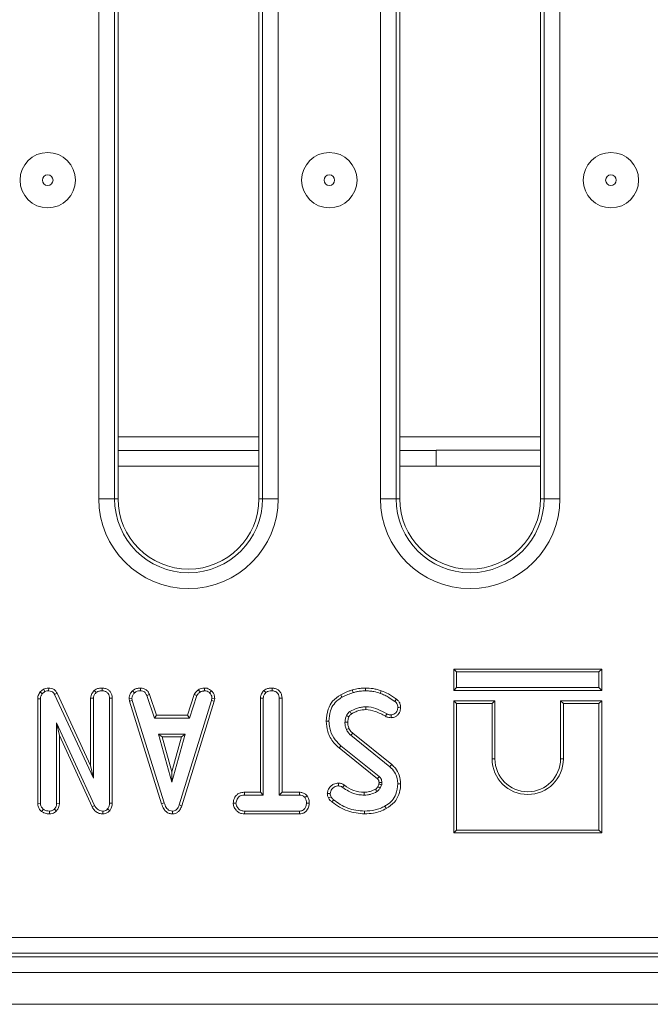
# Model space of a CAD drawing. Units: inches. Extents: x 3 to 163, y -14 to 115.
# Drawn here: x 62 to 65, y 35 to 40 of the extents above; entities that cross this region are included whole.
import ezdxf

# ---------------------------------------------------------------- set-up
doc = ezdxf.new("R2010")
doc.units = ezdxf.units.IN
doc.header["$LTSCALE"] = 10
doc.header["$MEASUREMENT"] = 0
doc.linetypes.add('SLD-Сплошная', pattern=[0])

msp = doc.modelspace()

# ---------------------------------------------------------------- linework, layer by layer
at = {"color": 7, "linetype": 'SLD-Сплошная', "lineweight": 15}
for p, q in [((62.0136, 37.5192), (62.0136, 43.1176)), ((62.092, 43.1176), (62.092, 37.5192)), ((62.1099, 43.1176), (62.1099, 37.5192)), ((62.8107, 37.5192), (62.8107, 43.1176)), ((62.8285, 37.5192), (62.8285, 43.1176)), ((62.9069, 43.1176), (62.9069, 37.5192)), ((63.4152, 37.5192), (63.4152, 43.1176)), ((63.4936, 43.1176), (63.4936, 37.5192)), ((63.5114, 43.1176), (63.5114, 37.5192)), ((64.2122, 37.5192), (64.2122, 43.1176)), ((64.2301, 37.5192), (64.2301, 43.1176)), ((64.3085, 43.1176), (64.3085, 37.5192)), ((62.8107, 37.7593), (62.1099, 37.7593)), ((63.6925, 37.7593), (63.5114, 37.7593)), ((63.6925, 37.7609), (64.2122, 37.7609)), ((63.6925, 37.7609), (63.6925, 37.7593)), ((63.6925, 37.7593), (63.6925, 37.6806)), ((62.8107, 37.6806), (62.1099, 37.6806)), ((64.2122, 37.6806), (63.5114, 37.6806)), ((62.0136, 37.5192), (62.092, 37.5192)), ((62.092, 37.5192), (62.1099, 37.5192)), ((62.8285, 37.5192), (62.8107, 37.5192)), ((62.8285, 37.5192), (62.9069, 37.5192)), ((63.4152, 37.5192), (63.4936, 37.5192)), ((63.4936, 37.5192), (63.5114, 37.5192)), ((64.2301, 37.5192), (64.2122, 37.5192)), ((64.2301, 37.5192), (64.3085, 37.5192)), ((63.7803, 36.6717), (63.7942, 36.6578)), ((63.7803, 36.5652), (63.7803, 36.6717)), ((63.7803, 36.6717), (64.5167, 36.6717)), ((63.7942, 36.6578), (63.7942, 36.5791)), ((64.5028, 36.6578), (63.7942, 36.6578)), ((64.5167, 36.6717), (64.5028, 36.6578)), ((64.5028, 36.5791), (64.5028, 36.6578)), ((64.5167, 36.6717), (64.5167, 36.5652)), ((61.7384, 36.5715), (61.7219, 36.5583)), ((61.7219, 36.5583), (61.7322, 36.5488)), ((61.7322, 36.5488), (61.7456, 36.5595)), ((61.7384, 36.5715), (61.7456, 36.5595)), ((61.7642, 36.5773), (61.764, 36.5634)), ((61.8059, 36.552), (61.7936, 36.5457)), ((61.9731, 36.1921), (61.8059, 36.552)), ((61.9904, 36.5645), (61.9998, 36.5543)), ((62.031, 36.5773), (62.0309, 36.5634)), ((62.1821, 36.5635), (62.1915, 36.5533)), ((62.2216, 36.5773), (62.2213, 36.5634)), ((62.5096, 36.5688), (62.5174, 36.5573)), ((62.5396, 36.5773), (62.5402, 36.5634)), ((62.5748, 36.5631), (62.5653, 36.553)), ((62.8356, 36.5645), (62.8451, 36.5543)), ((62.8761, 36.5773), (62.876, 36.5634)), ((63.7803, 36.5652), (63.7942, 36.5791)), ((64.5167, 36.5652), (63.7803, 36.5652)), ((63.7942, 36.5791), (64.5028, 36.5791)), ((64.5167, 36.5652), (64.5028, 36.5791)), ((61.7098, 36.5232), (61.7098, 36.0014)), ((61.7098, 36.5232), (61.7236, 36.523)), ((61.7236, 36.0019), (61.7236, 36.523)), ((61.7936, 36.5457), (61.987, 36.1293)), ((61.9731, 36.5268), (61.9731, 36.1921)), ((61.9731, 36.5268), (61.987, 36.5265)), ((61.987, 36.1293), (61.987, 36.5265)), ((62.0807, 36.5264), (62.0668, 36.5262)), ((62.0668, 36.5262), (62.0668, 36.0049)), ((62.0807, 36.0046), (62.0807, 36.5264)), ((62.1642, 36.5258), (62.1781, 36.5267)), ((62.1642, 36.5258), (62.1669, 36.5119)), ((62.1669, 36.5119), (62.1804, 36.5154)), ((62.1669, 36.5119), (62.3263, 36.0015)), ((62.1804, 36.5154), (62.1781, 36.5267)), ((62.3396, 36.0055), (62.1804, 36.5154)), ((62.2662, 36.5446), (62.2533, 36.5394)), ((62.2533, 36.5394), (62.2901, 36.4277)), ((62.3001, 36.4416), (62.2662, 36.5446)), ((62.5744, 36.5149), (62.4137, 35.9953)), ((62.4268, 35.9908), (62.5879, 36.5116)), ((62.4888, 36.5447), (62.4549, 36.4416)), ((62.4649, 36.4277), (62.5017, 36.5395)), ((62.4888, 36.5447), (62.5017, 36.5395)), ((62.5765, 36.5267), (62.5744, 36.5149)), ((62.5879, 36.5116), (62.5744, 36.5149)), ((62.5905, 36.5258), (62.5765, 36.5267)), ((62.5879, 36.5116), (62.5905, 36.5258)), ((62.8182, 36.5269), (62.8182, 36.0585)), ((62.8182, 36.5269), (62.8321, 36.5266)), ((62.8321, 36.0446), (62.8321, 36.5266)), ((62.9258, 36.5268), (62.9119, 36.5266)), ((62.9119, 36.5266), (62.9119, 36.0446)), ((62.9258, 36.0585), (62.9258, 36.5268)), ((63.7803, 36.5143), (63.7803, 35.8566)), ((63.7803, 36.5143), (63.7942, 36.5004)), ((63.9852, 36.5143), (63.7803, 36.5143)), ((63.9852, 36.5143), (63.9713, 36.5004)), ((63.9852, 36.2248), (63.9852, 36.5143)), ((64.3118, 36.5143), (64.3118, 36.2248)), ((64.3118, 36.5143), (64.3257, 36.5004)), ((64.5167, 36.5143), (64.3118, 36.5143)), ((64.5167, 36.5143), (64.5028, 36.5004)), ((64.5167, 35.8566), (64.5167, 36.5143)), ((63.7942, 36.5004), (63.7942, 35.8704)), ((63.9713, 36.5004), (63.7942, 36.5004)), ((63.9713, 36.2248), (63.9713, 36.5004)), ((64.3257, 36.5004), (64.3257, 36.2248)), ((64.5028, 36.5004), (64.3257, 36.5004)), ((64.5028, 35.8704), (64.5028, 36.5004)), ((62.3001, 36.4416), (62.2901, 36.4277)), ((62.2901, 36.4277), (62.4649, 36.4277)), ((62.4549, 36.4416), (62.3001, 36.4416)), ((62.4549, 36.4416), (62.4649, 36.4277)), ((63.145, 36.4124), (63.1589, 36.4125)), ((61.9931, 35.9919), (61.8034, 36.4038)), ((61.8034, 36.4038), (61.8034, 36.002)), ((61.8173, 36.3404), (61.8034, 36.4038)), ((61.8173, 36.3404), (61.9807, 35.9856)), ((61.8173, 36.0017), (61.8173, 36.3404)), ((62.3102, 36.3479), (62.377, 36.1085)), ((62.4438, 36.3479), (62.3102, 36.3479)), ((62.3285, 36.334), (62.3102, 36.3479)), ((62.377, 36.1601), (62.3285, 36.334)), ((62.3285, 36.334), (62.4256, 36.334)), ((62.377, 36.1085), (62.4438, 36.3479)), ((62.4256, 36.334), (62.377, 36.1601)), ((62.4256, 36.334), (62.4438, 36.3479)), ((63.2685, 36.342), (63.4629, 36.1857)), ((63.4717, 36.1964), (63.2777, 36.3525)), ((63.2097, 36.2794), (63.4002, 36.1258)), ((63.4092, 36.1364), (63.2184, 36.2902)), ((63.9852, 36.2248), (63.9713, 36.2248)), ((64.3118, 36.2248), (64.3257, 36.2248)), ((61.9731, 36.1921), (61.987, 36.1293)), ((62.377, 36.1601), (62.377, 36.1085)), ((63.408, 36.099), (63.4023, 36.0863)), ((63.4144, 36.0794), (63.4214, 36.095)), ((62.7394, 36.0585), (62.7396, 36.0446)), ((62.8182, 36.0585), (62.7394, 36.0585)), ((62.7396, 36.0446), (62.8321, 36.0446)), ((62.8182, 36.0585), (62.8321, 36.0446)), ((62.9258, 36.0585), (62.9119, 36.0446)), ((62.9119, 36.0446), (63.0124, 36.0446)), ((63.0128, 36.0585), (62.9258, 36.0585)), ((63.0128, 36.0585), (63.0124, 36.0446)), ((63.0503, 36.0412), (63.0394, 36.0325)), ((61.7098, 36.0014), (61.7236, 36.0019)), ((61.7291, 35.9631), (61.7379, 35.9739)), ((61.7676, 35.9509), (61.7675, 35.9648)), ((61.8029, 35.9651), (61.793, 35.9749)), ((61.8173, 36.0017), (61.8034, 36.002)), ((61.9807, 35.9856), (61.9931, 35.9919)), ((62.0344, 35.9509), (62.034, 35.9648)), ((62.0679, 35.9669), (62.0574, 35.9761)), ((62.0807, 36.0046), (62.0668, 36.0049)), ((62.3263, 36.0015), (62.3396, 36.0055)), ((62.3808, 35.9509), (62.3808, 35.9648)), ((62.4268, 35.9908), (62.4137, 35.9953)), ((62.6825, 36.0047), (62.6965, 36.0047)), ((62.7394, 35.9509), (62.7397, 35.9648)), ((63.0123, 35.9648), (62.7397, 35.9648)), ((63.0127, 35.9509), (63.0123, 35.9648)), ((63.0615, 36.0046), (63.0476, 36.0047)), ((62.7394, 35.9509), (63.0127, 35.9509)), ((63.7803, 35.8566), (63.7942, 35.8704)), ((63.7942, 35.8704), (64.5028, 35.8704)), ((64.5167, 35.8566), (64.5028, 35.8704)), ((63.7803, 35.8566), (64.5167, 35.8566)), ((53.8845, 35.3359), (65.4298, 35.3359)), ((53.8651, 35.2396), (65.4492, 35.2396)), ((65.4313, 35.2575), (53.8829, 35.2575)), ((69.4799, 35.1609), (30.1492, 35.1609)), ((69.4799, 35.0034), (30.1492, 35.0034))]:
    msp.add_line(p, q, dxfattribs=at)
at = {"color": 8, "linetype": 'SLD-Сплошная', "lineweight": 15}
for p, q in [((62.8107, 37.8277), (62.1099, 37.8277)), ((64.2122, 37.8277), (63.5114, 37.8277))]:
    msp.add_line(p, q, dxfattribs=at)
at = {"color": 7, "linetype": 'SLD-Сплошная', "lineweight": 15, "flags": 128}
for points in [[(63.2759, 36.5681), (63.2771, 36.564), (63.2785, 36.5594), (63.2799, 36.5548)], [(63.341, 36.5772), (63.341, 36.5726), (63.341, 36.568), (63.341, 36.5634)], [(63.4194, 36.5635), (63.4173, 36.5576), (63.4148, 36.5504)], [(63.2176, 36.5436), (63.2197, 36.5399), (63.222, 36.5357), (63.2244, 36.5314)], [(63.4948, 36.522), (63.4917, 36.5179), (63.4865, 36.5109)], [(63.3424, 36.4697), (63.3423, 36.4759), (63.3422, 36.4836)], [(63.516, 36.4813), (63.5119, 36.4813), (63.507, 36.4812), (63.5021, 36.4812)], [(63.2526, 36.4073), (63.248, 36.4072), (63.2434, 36.4072), (63.2387, 36.4071)], [(63.2589, 36.4341), (63.2566, 36.4352), (63.2515, 36.4375), (63.2463, 36.4399)], [(63.4401, 36.4365), (63.4424, 36.4409), (63.4465, 36.4489)], [(63.4688, 36.4297), (63.4688, 36.4339), (63.4687, 36.4388), (63.4687, 36.4437)], [(63.2587, 36.3757), (63.2542, 36.3738), (63.246, 36.3702)], [(63.2777, 36.3525), (63.2744, 36.3487), (63.2685, 36.342)], [(63.2097, 36.2794), (63.2117, 36.2819), (63.2146, 36.2854), (63.2184, 36.2902)], [(63.4717, 36.1964), (63.4678, 36.1916), (63.4629, 36.1857)], [(63.2073, 36.104), (63.2072, 36.0998), (63.2072, 36.095), (63.2072, 36.0901)], [(63.2361, 36.094), (63.2334, 36.0902), (63.2307, 36.0865), (63.228, 36.0827)], [(63.3904, 36.0735), (63.3935, 36.0685), (63.3977, 36.0616)], [(63.4023, 36.0863), (63.4074, 36.0834), (63.4144, 36.0794)], [(63.4084, 36.1073), (63.4103, 36.1074), (63.4163, 36.1075), (63.4223, 36.1077)], [(63.516, 36.0998), (63.5097, 36.0998), (63.5021, 36.0999)], [(63.1508, 36.0519), (63.1546, 36.0519), (63.1597, 36.052), (63.1648, 36.052)], [(63.1571, 36.0301), (63.1636, 36.0332), (63.1696, 36.0362)], [(63.1735, 36.0109), (63.178, 36.0165), (63.1822, 36.0217)], [(63.3346, 36.0585), (63.3346, 36.0541), (63.3346, 36.0494), (63.3346, 36.0446)], [(63.3369, 35.9509), (63.3369, 35.9541), (63.3369, 35.9587), (63.3369, 35.9648)], [(63.4446, 35.9776), (63.4415, 35.9831), (63.4379, 35.9898)]]:
    msp.add_lwpolyline(points, dxfattribs=at)
at = {"color": 7, "linetype": 'SLD-Сплошная', "lineweight": 15}
for centre, radius in [((61.7595, 39.1045), 0.1378), ((63.161, 39.1045), 0.1378), ((64.5626, 39.1045), 0.1378), ((61.7595, 39.1045), 0.0264), ((63.161, 39.1045), 0.0264), ((64.5626, 39.1045), 0.0264)]:
    msp.add_circle(centre, radius, dxfattribs=at)
for centre, radius, start, end in [((62.4603, 37.5192), 0.4467, 180, 0), ((62.4603, 37.5192), 0.3682, 180, 0), ((62.4603, 37.5192), 0.3504, 180, 0), ((63.8618, 37.5192), 0.4467, 180, 0), ((63.8618, 37.5192), 0.3682, 180, 0), ((63.8618, 37.5192), 0.3504, 180, 0), ((73.9575, 42.7695), 12.4161, 210.53863, 210.60279), ((64.1485, 36.2248), 0.1772, 180, 0), ((64.1485, 36.2248), 0.1633, 180, 0), ((54.7663, 43.4344), 11.3119, 319.75206, 319.82241)]:
    msp.add_arc(centre, radius, start, end, dxfattribs=at)
for points, knots in [([(61.7219, 36.5583), (61.7213, 36.5573), (61.7164, 36.5501), (61.7105, 36.5385), (61.7099, 36.527), (61.7098, 36.5232)], [0, 0, 0, 0, 0.089637, 0.694725, 1, 1, 1, 1]), ([(61.7642, 36.5773), (61.7592, 36.577), (61.7502, 36.5767), (61.742, 36.5731), (61.7384, 36.5715)], [0, 0, 0, 0, 0.563343, 1, 1, 1, 1]), ([(61.7456, 36.5595), (61.7485, 36.5607), (61.7528, 36.5625), (61.7592, 36.5632), (61.7624, 36.5633), (61.764, 36.5634)], [0, 0, 0, 0, 0.4876713, 0.7424954, 1, 1, 1, 1]), ([(61.764, 36.5634), (61.7692, 36.5628), (61.7777, 36.562), (61.7877, 36.5552), (61.7915, 36.5493), (61.7934, 36.5461), (61.7936, 36.5457)], [0, 0, 0, 0, 0.424537, 0.692317, 0.960796, 1, 1, 1, 1]), ([(61.8059, 36.552), (61.8032, 36.5565), (61.7979, 36.5653), (61.785, 36.5737), (61.7734, 36.5768), (61.7664, 36.5771), (61.7642, 36.5773)], [0, 0, 0, 0, 0.3058737, 0.5909395, 0.8759061, 1, 1, 1, 1]), ([(61.9904, 36.5645), (61.9885, 36.5624), (61.9821, 36.5554), (61.9746, 36.5428), (61.9735, 36.5314), (61.9731, 36.5268)], [0, 0, 0, 0, 0.197558, 0.675422, 1, 1, 1, 1]), ([(61.987, 36.5265), (61.9874, 36.5304), (61.9884, 36.5392), (61.9944, 36.5482), (61.9987, 36.553), (61.9998, 36.5543)], [0, 0, 0, 0, 0.376173, 0.839949, 1, 1, 1, 1]), ([(62.031, 36.5773), (62.0261, 36.577), (62.0156, 36.5766), (62.0012, 36.5727), (61.9935, 36.5669), (61.9904, 36.5645)], [0, 0, 0, 0, 0.337217, 0.730797, 1, 1, 1, 1]), ([(61.9998, 36.5543), (62.0029, 36.5564), (62.0104, 36.5616), (62.0217, 36.563), (62.0289, 36.5633), (62.0309, 36.5634)], [0, 0, 0, 0, 0.339245, 0.818533, 1, 1, 1, 1]), ([(62.0309, 36.5634), (62.0357, 36.5629), (62.0453, 36.5619), (62.0565, 36.5547), (62.064, 36.5445), (62.0666, 36.5348), (62.0667, 36.5283), (62.0668, 36.5262)], [0, 0, 0, 0, 0.246125, 0.495032, 0.662535, 0.889802, 1, 1, 1, 1]), ([(62.0807, 36.5264), (62.0803, 36.5319), (62.0796, 36.5425), (62.073, 36.5572), (62.0619, 36.5681), (62.0475, 36.5757), (62.0367, 36.5767), (62.031, 36.5773)], [0, 0, 0, 0, 0.206317, 0.39944, 0.593669, 0.785439, 1, 1, 1, 1]), ([(62.1821, 36.5635), (62.1795, 36.5607), (62.1726, 36.5534), (62.1653, 36.5404), (62.1645, 36.53), (62.1642, 36.5258)], [0, 0, 0, 0, 0.268256, 0.70834, 1, 1, 1, 1]), ([(62.1781, 36.5267), (62.1787, 36.5307), (62.18, 36.5397), (62.1865, 36.548), (62.1907, 36.5525), (62.1915, 36.5533)], [0, 0, 0, 0, 0.393486, 0.8900715, 1, 1, 1, 1]), ([(62.2216, 36.5773), (62.2177, 36.5771), (62.2078, 36.5767), (62.1937, 36.5725), (62.1855, 36.5661), (62.1821, 36.5635)], [0, 0, 0, 0, 0.26841, 0.699906, 1, 1, 1, 1]), ([(62.1915, 36.5533), (62.1956, 36.5562), (62.2039, 36.5621), (62.2149, 36.5631), (62.2206, 36.5633), (62.2213, 36.5634)], [0, 0, 0, 0, 0.466493, 0.935182, 1, 1, 1, 1]), ([(62.2213, 36.5634), (62.2251, 36.563), (62.2318, 36.5623), (62.2408, 36.5583), (62.248, 36.5505), (62.2513, 36.5437), (62.2533, 36.5394)], [0, 0, 0, 0, 0.270751, 0.470246, 0.671473, 1, 1, 1, 1]), ([(62.2662, 36.5446), (62.2644, 36.5485), (62.2602, 36.5573), (62.2506, 36.5691), (62.2363, 36.5759), (62.2264, 36.5768), (62.2216, 36.5773)], [0, 0, 0, 0, 0.2192148, 0.4961365, 0.7546418, 1, 1, 1, 1]), ([(62.5096, 36.5688), (62.5078, 36.5673), (62.5029, 36.5632), (62.4948, 36.5559), (62.4909, 36.5485), (62.4888, 36.5447)], [0, 0, 0, 0, 0.22193, 0.595885, 1, 1, 1, 1]), ([(62.5017, 36.5395), (62.5037, 36.5429), (62.5067, 36.548), (62.5127, 36.5533), (62.5158, 36.5559), (62.5174, 36.5573)], [0, 0, 0, 0, 0.482582, 0.740681, 1, 1, 1, 1]), ([(62.5396, 36.5773), (62.5369, 36.5769), (62.5297, 36.5759), (62.5194, 36.5739), (62.5124, 36.5703), (62.5096, 36.5688)], [0, 0, 0, 0, 0.25562, 0.696225, 1, 1, 1, 1]), ([(62.5174, 36.5573), (62.521, 36.5588), (62.5264, 36.5611), (62.5342, 36.5625), (62.5382, 36.5631), (62.5402, 36.5634)], [0, 0, 0, 0, 0.488915, 0.744121, 1, 1, 1, 1]), ([(62.5748, 36.5631), (62.5717, 36.5658), (62.565, 36.5715), (62.5527, 36.5765), (62.5439, 36.577), (62.5396, 36.5773)], [0, 0, 0, 0, 0.321147, 0.670897, 1, 1, 1, 1]), ([(62.5402, 36.5634), (62.5446, 36.563), (62.5533, 36.5622), (62.5612, 36.5568), (62.5648, 36.5534), (62.5653, 36.553)], [0, 0, 0, 0, 0.463566, 0.932035, 1, 1, 1, 1]), ([(62.5653, 36.553), (62.5684, 36.5497), (62.5745, 36.5429), (62.5762, 36.5329), (62.5765, 36.5275), (62.5765, 36.5267)], [0, 0, 0, 0, 0.454927, 0.913764, 1, 1, 1, 1]), ([(62.5905, 36.5258), (62.5904, 36.5282), (62.59, 36.536), (62.5868, 36.5492), (62.5796, 36.5585), (62.5753, 36.5627), (62.5748, 36.5631)], [0, 0, 0, 0, 0.169976, 0.564808, 0.958171, 1, 1, 1, 1]), ([(62.8356, 36.5645), (62.8334, 36.5621), (62.8267, 36.5548), (62.8195, 36.542), (62.8186, 36.5311), (62.8182, 36.5269)], [0, 0, 0, 0, 0.230832, 0.704495, 1, 1, 1, 1]), ([(62.8321, 36.5266), (62.8325, 36.5302), (62.8333, 36.5386), (62.8391, 36.5478), (62.8437, 36.5528), (62.8451, 36.5543)], [0, 0, 0, 0, 0.342615, 0.80694, 1, 1, 1, 1]), ([(62.8761, 36.5773), (62.8713, 36.577), (62.8609, 36.5766), (62.8465, 36.5728), (62.8388, 36.5669), (62.8356, 36.5645)], [0, 0, 0, 0, 0.331796, 0.724776, 1, 1, 1, 1]), ([(62.8451, 36.5543), (62.8477, 36.5562), (62.8541, 36.5609), (62.8652, 36.5629), (62.8729, 36.5632), (62.876, 36.5634)], [0, 0, 0, 0, 0.291576, 0.716176, 1, 1, 1, 1]), ([(62.876, 36.5634), (62.8808, 36.5629), (62.8904, 36.5619), (62.9017, 36.5547), (62.9092, 36.5445), (62.9117, 36.5349), (62.9119, 36.5285), (62.9119, 36.5266)], [0, 0, 0, 0, 0.247585, 0.497999, 0.667816, 0.899376, 1, 1, 1, 1]), ([(62.9258, 36.5268), (62.9254, 36.5322), (62.9247, 36.5428), (62.9179, 36.5576), (62.9065, 36.5685), (62.8922, 36.5758), (62.8816, 36.5768), (62.8761, 36.5773)], [0, 0, 0, 0, 0.205209, 0.401633, 0.59928, 0.793451, 1, 1, 1, 1]), ([(63.2759, 36.5681), (63.2708, 36.5663), (63.2604, 36.5626), (63.2409, 36.5546), (63.2267, 36.5479), (63.2176, 36.5436)], [0, 0, 0, 0, 0.257513, 0.522071, 1, 1, 1, 1]), ([(63.2244, 36.5314), (63.2292, 36.5338), (63.2389, 36.5386), (63.2574, 36.5464), (63.2711, 36.5515), (63.2799, 36.5548)], [0, 0, 0, 0, 0.267813, 0.535646, 1, 1, 1, 1]), ([(63.341, 36.5772), (63.3353, 36.5771), (63.3235, 36.5769), (63.3017, 36.5741), (63.2859, 36.5704), (63.2759, 36.5681)], [0, 0, 0, 0, 0.263442, 0.533309, 1, 1, 1, 1]), ([(63.2799, 36.5548), (63.2855, 36.5561), (63.2966, 36.5588), (63.317, 36.5624), (63.3319, 36.563), (63.341, 36.5634)], [0, 0, 0, 0, 0.278816, 0.557785, 1, 1, 1, 1]), ([(63.4194, 36.5635), (63.4128, 36.5657), (63.3996, 36.57), (63.3735, 36.5758), (63.3538, 36.5767), (63.341, 36.5772)], [0, 0, 0, 0, 0.258368, 0.522995, 1, 1, 1, 1]), ([(63.341, 36.5634), (63.3479, 36.5631), (63.3617, 36.5627), (63.3866, 36.5593), (63.404, 36.5538), (63.4148, 36.5504)], [0, 0, 0, 0, 0.274662, 0.549664, 1, 1, 1, 1]), ([(63.4948, 36.522), (63.4884, 36.5264), (63.4754, 36.5354), (63.4513, 36.5513), (63.4316, 36.5588), (63.4194, 36.5635)], [0, 0, 0, 0, 0.270518, 0.547341, 1, 1, 1, 1]), ([(61.7236, 36.523), (61.724, 36.5274), (61.7245, 36.5342), (61.7282, 36.5427), (61.7309, 36.5467), (61.7322, 36.5488)], [0, 0, 0, 0, 0.475213, 0.734217, 1, 1, 1, 1]), ([(63.2176, 36.5436), (63.2032, 36.5339), (63.1762, 36.5157), (63.1502, 36.468), (63.1469, 36.4327), (63.145, 36.4124)], [0, 0, 0, 0, 0.328017, 0.613607, 1, 1, 1, 1]), ([(63.1589, 36.4125), (63.1604, 36.4297), (63.163, 36.4599), (63.1824, 36.4994), (63.2056, 36.5198), (63.2205, 36.529), (63.2244, 36.5314)], [0, 0, 0, 0, 0.3619133, 0.632011, 0.9030765, 1, 1, 1, 1]), ([(63.4148, 36.5504), (63.4221, 36.5477), (63.4369, 36.5424), (63.4608, 36.5288), (63.4768, 36.5176), (63.4865, 36.5109)], [0, 0, 0, 0, 0.284759, 0.570224, 1, 1, 1, 1]), ([(63.4865, 36.5109), (63.4889, 36.5089), (63.4939, 36.505), (63.4994, 36.4968), (63.5016, 36.4884), (63.502, 36.4831), (63.5021, 36.4812)], [0, 0, 0, 0, 0.267922, 0.538623, 0.837199, 1, 1, 1, 1]), ([(63.516, 36.4813), (63.5154, 36.4875), (63.5143, 36.4989), (63.5058, 36.513), (63.4983, 36.5191), (63.4948, 36.522)], [0, 0, 0, 0, 0.389423, 0.714537, 1, 1, 1, 1]), ([(63.2637, 36.4606), (63.2602, 36.458), (63.2549, 36.4539), (63.2496, 36.4464), (63.2474, 36.4421), (63.2463, 36.4399)], [0, 0, 0, 0, 0.468989, 0.732245, 1, 1, 1, 1]), ([(63.3422, 36.4836), (63.3353, 36.4832), (63.3214, 36.4825), (63.2944, 36.476), (63.2759, 36.4667), (63.2637, 36.4606)], [0, 0, 0, 0, 0.251604, 0.503885, 1, 1, 1, 1]), ([(63.2707, 36.4486), (63.2767, 36.4517), (63.2888, 36.458), (63.3124, 36.4671), (63.3309, 36.4687), (63.3424, 36.4697)], [0, 0, 0, 0, 0.26598, 0.542195, 1, 1, 1, 1]), ([(63.4465, 36.4489), (63.4324, 36.4567), (63.4042, 36.4723), (63.368, 36.4829), (63.347, 36.4834), (63.3422, 36.4836)], [0, 0, 0, 0, 0.4337759, 0.8707611, 1, 1, 1, 1]), ([(63.3424, 36.4697), (63.3585, 36.4678), (63.3841, 36.4649), (63.4158, 36.4502), (63.4321, 36.4411), (63.4401, 36.4365)], [0, 0, 0, 0, 0.462627, 0.733477, 1, 1, 1, 1]), ([(63.5021, 36.4812), (63.5015, 36.4758), (63.5005, 36.4662), (63.493, 36.4542), (63.4835, 36.446), (63.4744, 36.444), (63.4697, 36.4437), (63.4687, 36.4437)], [0, 0, 0, 0, 0.28662, 0.515821, 0.745669, 0.94185, 1, 1, 1, 1]), ([(63.4688, 36.4297), (63.4743, 36.4303), (63.4848, 36.4312), (63.4981, 36.4396), (63.5084, 36.4514), (63.5149, 36.4659), (63.5156, 36.4765), (63.516, 36.4813)], [0, 0, 0, 0, 0.211661, 0.401633, 0.590288, 0.813937, 1, 1, 1, 1]), ([(63.145, 36.4124), (63.1468, 36.395), (63.1508, 36.3563), (63.1756, 36.3094), (63.2006, 36.2873), (63.2097, 36.2794)], [0, 0, 0, 0, 0.34326, 0.764021, 1, 1, 1, 1]), ([(63.2184, 36.2902), (63.2055, 36.3026), (63.1799, 36.3272), (63.162, 36.3721), (63.1598, 36.401), (63.1589, 36.4125)], [0, 0, 0, 0, 0.381059, 0.7533, 1, 1, 1, 1]), ([(63.2463, 36.4399), (63.2452, 36.4373), (63.243, 36.4319), (63.24, 36.421), (63.2392, 36.4126), (63.2387, 36.4071)], [0, 0, 0, 0, 0.255129, 0.510468, 1, 1, 1, 1]), ([(63.2387, 36.4071), (63.2389, 36.404), (63.2392, 36.3976), (63.2408, 36.3851), (63.2439, 36.3761), (63.246, 36.3702)], [0, 0, 0, 0, 0.251577, 0.503458, 1, 1, 1, 1]), ([(63.2526, 36.4073), (63.2527, 36.41), (63.253, 36.4156), (63.2553, 36.4246), (63.2576, 36.4307), (63.2589, 36.4341)], [0, 0, 0, 0, 0.292239, 0.604351, 1, 1, 1, 1]), ([(63.2587, 36.3757), (63.2578, 36.3784), (63.2559, 36.3841), (63.2532, 36.3945), (63.2528, 36.4025), (63.2526, 36.4073)], [0, 0, 0, 0, 0.261499, 0.55641, 1, 1, 1, 1]), ([(63.2589, 36.4341), (63.2597, 36.4357), (63.2614, 36.439), (63.2651, 36.4443), (63.2687, 36.4471), (63.2707, 36.4486)], [0, 0, 0, 0, 0.28218, 0.59149, 1, 1, 1, 1]), ([(63.4401, 36.4365), (63.4431, 36.4352), (63.4485, 36.4327), (63.4582, 36.4302), (63.4649, 36.4299), (63.4688, 36.4297)], [0, 0, 0, 0, 0.326095, 0.602206, 1, 1, 1, 1]), ([(63.4687, 36.4437), (63.4656, 36.4438), (63.4603, 36.444), (63.4528, 36.446), (63.4486, 36.4479), (63.4465, 36.4489)], [0, 0, 0, 0, 0.397819, 0.69537, 1, 1, 1, 1]), ([(63.246, 36.3702), (63.2474, 36.3675), (63.2502, 36.3621), (63.2577, 36.3525), (63.2642, 36.3462), (63.2685, 36.342)], [0, 0, 0, 0, 0.2511625, 0.5027821, 1, 1, 1, 1]), ([(63.2777, 36.3525), (63.2757, 36.3544), (63.2715, 36.3585), (63.2645, 36.3658), (63.2608, 36.3721), (63.2587, 36.3757)], [0, 0, 0, 0, 0.281908, 0.584308, 1, 1, 1, 1]), ([(63.4629, 36.1857), (63.4714, 36.1772), (63.4882, 36.1602), (63.4999, 36.129), (63.5014, 36.1085), (63.5021, 36.0999)], [0, 0, 0, 0, 0.366511, 0.732435, 1, 1, 1, 1]), ([(63.516, 36.0998), (63.5145, 36.1145), (63.5116, 36.1424), (63.4942, 36.1759), (63.4781, 36.1906), (63.4717, 36.1964)], [0, 0, 0, 0, 0.402592, 0.765796, 1, 1, 1, 1]), ([(63.4002, 36.1258), (63.4011, 36.125), (63.4025, 36.1237), (63.4043, 36.1219), (63.4056, 36.12), (63.4068, 36.1178), (63.4077, 36.1147), (63.4082, 36.1112), (63.4083, 36.1085), (63.4084, 36.1073)], [0, 0, 0, 0, 0.17472, 0.269584, 0.364682, 0.495802, 0.626832, 0.821961, 1, 1, 1, 1]), ([(63.4223, 36.1077), (63.4221, 36.1109), (63.4217, 36.1173), (63.4184, 36.127), (63.4132, 36.1329), (63.4098, 36.1358), (63.4092, 36.1364)], [0, 0, 0, 0, 0.292523, 0.587844, 0.919743, 1, 1, 1, 1]), ([(63.2073, 36.104), (63.1986, 36.1032), (63.1843, 36.1017), (63.1658, 36.0877), (63.1538, 36.0712), (63.1517, 36.0572), (63.1508, 36.0519)], [0, 0, 0, 0, 0.301855, 0.50253, 0.808722, 1, 1, 1, 1]), ([(63.1648, 36.052), (63.1656, 36.0561), (63.1678, 36.0672), (63.1775, 36.08), (63.1904, 36.0879), (63.1999, 36.0899), (63.2055, 36.0901), (63.2072, 36.0901)], [0, 0, 0, 0, 0.202105, 0.540741, 0.731214, 0.920659, 1, 1, 1, 1]), ([(63.2072, 36.0901), (63.2101, 36.0899), (63.2166, 36.0894), (63.2234, 36.0859), (63.2272, 36.0832), (63.228, 36.0827)], [0, 0, 0, 0, 0.38309, 0.868601, 1, 1, 1, 1]), ([(63.2361, 36.094), (63.2337, 36.0955), (63.2271, 36.1001), (63.2171, 36.1035), (63.2096, 36.1039), (63.2073, 36.104)], [0, 0, 0, 0, 0.273677, 0.776806, 1, 1, 1, 1]), ([(63.228, 36.0827), (63.2373, 36.0761), (63.2616, 36.059), (63.299, 36.0463), (63.3259, 36.045), (63.3346, 36.0446)], [0, 0, 0, 0, 0.296987, 0.773444, 1, 1, 1, 1]), ([(63.3346, 36.0585), (63.3167, 36.0601), (63.2808, 36.0634), (63.251, 36.0837), (63.2361, 36.094)], [0, 0, 0, 0, 0.498227, 1, 1, 1, 1]), ([(63.3904, 36.0735), (63.3858, 36.0711), (63.3762, 36.0662), (63.3575, 36.0602), (63.3433, 36.0591), (63.3346, 36.0585)], [0, 0, 0, 0, 0.268062, 0.554366, 1, 1, 1, 1]), ([(63.3346, 36.0446), (63.3402, 36.0448), (63.3513, 36.0452), (63.3729, 36.0499), (63.3879, 36.0569), (63.3977, 36.0616)], [0, 0, 0, 0, 0.252785, 0.506192, 1, 1, 1, 1]), ([(63.4023, 36.0863), (63.4007, 36.084), (63.398, 36.0804), (63.394, 36.0761), (63.3915, 36.0743), (63.3904, 36.0735)], [0, 0, 0, 0, 0.4823678, 0.7669797, 1, 1, 1, 1]), ([(63.3977, 36.0616), (63.4002, 36.0634), (63.4047, 36.0668), (63.41, 36.0732), (63.4129, 36.0773), (63.4144, 36.0794)], [0, 0, 0, 0, 0.374615, 0.685814, 1, 1, 1, 1]), ([(63.4084, 36.1073), (63.4084, 36.1064), (63.4084, 36.1044), (63.4083, 36.1016), (63.4081, 36.0997), (63.408, 36.099)], [0, 0, 0, 0, 0.334415, 0.717044, 1, 1, 1, 1]), ([(63.408, 36.099), (63.4089, 36.0987), (63.4117, 36.0979), (63.4162, 36.0966), (63.4197, 36.0955), (63.4214, 36.095)], [0, 0, 0, 0, 0.219975, 0.610004, 1, 1, 1, 1]), ([(63.4214, 36.095), (63.4216, 36.0961), (63.4219, 36.0982), (63.4223, 36.1024), (63.4223, 36.1056), (63.4223, 36.1077)], [0, 0, 0, 0, 0.250559, 0.501249, 1, 1, 1, 1]), ([(63.5021, 36.0999), (63.5003, 36.0823), (63.4972, 36.0524), (63.4747, 36.0157), (63.453, 35.9988), (63.4402, 35.9912), (63.4379, 35.9898)], [0, 0, 0, 0, 0.391559, 0.665725, 0.939167, 1, 1, 1, 1]), ([(63.4446, 35.9776), (63.459, 35.9871), (63.4858, 36.0048), (63.5085, 36.0464), (63.5154, 36.0784), (63.5159, 36.0963), (63.516, 36.0998)], [0, 0, 0, 0, 0.3451489, 0.6380831, 0.9288203, 1, 1, 1, 1]), ([(62.7394, 36.0585), (62.7332, 36.0582), (62.7217, 36.0575), (62.7057, 36.0509), (62.6925, 36.0375), (62.6844, 36.0213), (62.683, 36.0091), (62.6825, 36.0047)], [0, 0, 0, 0, 0.212534, 0.394902, 0.578553, 0.849784, 1, 1, 1, 1]), ([(62.6965, 36.0047), (62.6978, 36.0112), (62.7, 36.0219), (62.7079, 36.0342), (62.718, 36.0414), (62.7289, 36.0443), (62.7365, 36.0445), (62.7396, 36.0446)], [0, 0, 0, 0, 0.298919, 0.498227, 0.653235, 0.855926, 1, 1, 1, 1]), ([(63.0124, 36.0446), (63.0171, 36.0442), (63.0266, 36.0433), (63.0349, 36.0369), (63.0388, 36.0331), (63.0394, 36.0325)], [0, 0, 0, 0, 0.458287, 0.922439, 1, 1, 1, 1]), ([(63.0503, 36.0412), (63.0488, 36.0428), (63.0434, 36.0482), (63.0325, 36.0556), (63.0206, 36.0582), (63.014, 36.0585), (63.0128, 36.0585)], [0, 0, 0, 0, 0.155611, 0.533242, 0.911731, 1, 1, 1, 1]), ([(63.0394, 36.0325), (63.0416, 36.0284), (63.045, 36.022), (63.0473, 36.0124), (63.0475, 36.0073), (63.0476, 36.0047)], [0, 0, 0, 0, 0.479641, 0.736843, 1, 1, 1, 1]), ([(63.0615, 36.0046), (63.061, 36.0107), (63.0601, 36.0226), (63.0545, 36.0346), (63.0509, 36.0403), (63.0503, 36.0412)], [0, 0, 0, 0, 0.470414, 0.917288, 1, 1, 1, 1]), ([(63.1508, 36.0519), (63.1511, 36.0495), (63.1516, 36.0448), (63.1535, 36.0374), (63.1558, 36.0327), (63.1571, 36.0301)], [0, 0, 0, 0, 0.315866, 0.616891, 1, 1, 1, 1]), ([(63.1571, 36.0301), (63.1592, 36.0266), (63.1623, 36.0211), (63.1684, 36.0151), (63.1718, 36.0123), (63.1735, 36.0109)], [0, 0, 0, 0, 0.477166, 0.737852, 1, 1, 1, 1]), ([(63.1696, 36.0362), (63.1684, 36.0386), (63.1665, 36.0423), (63.1652, 36.0477), (63.1649, 36.0506), (63.1648, 36.052)], [0, 0, 0, 0, 0.489016, 0.742709, 1, 1, 1, 1]), ([(63.1822, 36.0217), (63.1806, 36.023), (63.1774, 36.0256), (63.1728, 36.0302), (63.1707, 36.0342), (63.1696, 36.0362)], [0, 0, 0, 0, 0.319031, 0.652722, 1, 1, 1, 1]), ([(63.3369, 35.9648), (63.3221, 35.9657), (63.2799, 35.9683), (63.2261, 35.9889), (63.1932, 36.0135), (63.1822, 36.0217)], [0, 0, 0, 0, 0.264221, 0.755974, 1, 1, 1, 1]), ([(61.7098, 36.0014), (61.7104, 35.9958), (61.7117, 35.9843), (61.7201, 35.9715), (61.7267, 35.9653), (61.7291, 35.9631)], [0, 0, 0, 0, 0.380457, 0.779973, 1, 1, 1, 1]), ([(61.7379, 35.9739), (61.7343, 35.9774), (61.7281, 35.9836), (61.7241, 35.994), (61.7238, 35.9998), (61.7236, 36.0019)], [0, 0, 0, 0, 0.459688, 0.810011, 1, 1, 1, 1]), ([(61.7291, 35.9631), (61.7328, 35.9606), (61.743, 35.9537), (61.757, 35.9514), (61.7661, 35.951), (61.7676, 35.9509)], [0, 0, 0, 0, 0.328397, 0.890682, 1, 1, 1, 1]), ([(61.7675, 35.9648), (61.7625, 35.9651), (61.7548, 35.9656), (61.7447, 35.9692), (61.7402, 35.9723), (61.7379, 35.9739)], [0, 0, 0, 0, 0.477544, 0.7334, 1, 1, 1, 1]), ([(61.793, 35.9749), (61.7895, 35.9722), (61.784, 35.9681), (61.775, 35.9653), (61.7701, 35.965), (61.7675, 35.9648)], [0, 0, 0, 0, 0.4708864, 0.7294155, 1, 1, 1, 1]), ([(61.7676, 35.9509), (61.7728, 35.9513), (61.7854, 35.9523), (61.7965, 35.96), (61.8026, 35.9648), (61.8029, 35.9651)], [0, 0, 0, 0, 0.398736, 0.971757, 1, 1, 1, 1]), ([(61.8034, 36.002), (61.803, 35.9973), (61.802, 35.988), (61.7965, 35.9795), (61.7933, 35.9754), (61.793, 35.9749)], [0, 0, 0, 0, 0.470496, 0.942542, 1, 1, 1, 1]), ([(61.8029, 35.9651), (61.8043, 35.9669), (61.8096, 35.9734), (61.8159, 35.9857), (61.8169, 35.9967), (61.8173, 36.0017)], [0, 0, 0, 0, 0.173015, 0.631153, 1, 1, 1, 1]), ([(61.9807, 35.9856), (61.9837, 35.9806), (61.9904, 35.9692), (62.0058, 35.9567), (62.0219, 35.9513), (62.0313, 35.951), (62.0344, 35.9509)], [0, 0, 0, 0, 0.259956, 0.583132, 0.862258, 1, 1, 1, 1]), ([(62.034, 35.9648), (62.0287, 35.9653), (62.0188, 35.9663), (62.0049, 35.9745), (61.9974, 35.9841), (61.9938, 35.9906), (61.9931, 35.9919)], [0, 0, 0, 0, 0.307418, 0.568815, 0.913269, 1, 1, 1, 1]), ([(62.0574, 35.9761), (62.0546, 35.9731), (62.0493, 35.9677), (62.0403, 35.9653), (62.0355, 35.9649), (62.034, 35.9648)], [0, 0, 0, 0, 0.45629, 0.830498, 1, 1, 1, 1]), ([(62.0344, 35.9509), (62.0389, 35.9513), (62.0482, 35.9522), (62.0598, 35.9585), (62.0655, 35.9644), (62.0679, 35.9669)], [0, 0, 0, 0, 0.357204, 0.726735, 1, 1, 1, 1]), ([(62.0668, 36.0049), (62.0665, 36), (62.066, 35.9925), (62.0626, 35.9826), (62.0592, 35.9783), (62.0574, 35.9761)], [0, 0, 0, 0, 0.472971, 0.728956, 1, 1, 1, 1]), ([(62.0679, 35.9669), (62.0708, 35.9709), (62.0778, 35.9804), (62.0803, 35.9942), (62.0806, 36.0027), (62.0807, 36.0046)], [0, 0, 0, 0, 0.366159, 0.862206, 1, 1, 1, 1]), ([(62.3263, 36.0015), (62.3294, 35.9924), (62.3343, 35.9778), (62.3482, 35.9613), (62.3636, 35.9524), (62.3752, 35.9512), (62.3808, 35.9509), (62.3808, 35.9509)], [0, 0, 0, 0, 0.35457, 0.572186, 0.790744, 0.999488, 1, 1, 1, 1]), ([(62.3808, 35.9648), (62.3759, 35.9653), (62.3671, 35.9661), (62.3561, 35.9733), (62.346, 35.9861), (62.3422, 35.9977), (62.3396, 36.0055)], [0, 0, 0, 0, 0.229179, 0.419479, 0.609698, 1, 1, 1, 1]), ([(62.4137, 35.9953), (62.4121, 35.9912), (62.4091, 35.983), (62.4022, 35.9732), (62.3934, 35.9669), (62.3861, 35.9651), (62.3819, 35.9649), (62.3808, 35.9648)], [0, 0, 0, 0, 0.269929, 0.542182, 0.73647, 0.931495, 1, 1, 1, 1]), ([(62.3808, 35.9509), (62.3858, 35.9514), (62.3956, 35.9523), (62.4083, 35.9599), (62.4196, 35.9726), (62.4241, 35.9839), (62.4268, 35.9908)], [0, 0, 0, 0, 0.22786, 0.445016, 0.661234, 1, 1, 1, 1]), ([(62.6825, 36.0047), (62.6832, 35.9991), (62.6848, 35.9863), (62.6951, 35.9705), (62.7085, 35.9579), (62.7239, 35.9519), (62.7344, 35.9512), (62.7394, 35.9509)], [0, 0, 0, 0, 0.194007, 0.442624, 0.635179, 0.828046, 1, 1, 1, 1]), ([(62.7397, 35.9648), (62.7339, 35.9653), (62.7241, 35.966), (62.7108, 35.9736), (62.7025, 35.9845), (62.6972, 35.9955), (62.6967, 36.0023), (62.6965, 36.0047)], [0, 0, 0, 0, 0.2651817, 0.4479967, 0.6897062, 0.8871338, 1, 1, 1, 1]), ([(63.0476, 36.0047), (63.0469, 35.9992), (63.0454, 35.988), (63.038, 35.9751), (63.0286, 35.9679), (63.0203, 35.9652), (63.0148, 35.965), (63.0123, 35.9648)], [0, 0, 0, 0, 0.283191, 0.566074, 0.721586, 0.876187, 1, 1, 1, 1]), ([(63.0127, 35.9509), (63.0173, 35.9513), (63.0267, 35.952), (63.0399, 35.9581), (63.052, 35.9707), (63.06, 35.987), (63.0611, 35.9997), (63.0615, 36.0046)], [0, 0, 0, 0, 0.172789, 0.348438, 0.524709, 0.817628, 1, 1, 1, 1]), ([(63.1735, 36.0109), (63.1859, 36.0017), (63.2104, 35.9835), (63.2646, 35.9585), (63.3083, 35.9539), (63.3369, 35.9509)], [0, 0, 0, 0, 0.26075, 0.516909, 1, 1, 1, 1]), ([(63.4379, 35.9898), (63.43, 35.9858), (63.4142, 35.9779), (63.3805, 35.9676), (63.3543, 35.9659), (63.3369, 35.9648)], [0, 0, 0, 0, 0.251425, 0.503448, 1, 1, 1, 1]), ([(63.3369, 35.9509), (63.3515, 35.9517), (63.3775, 35.953), (63.4139, 35.9626), (63.4343, 35.9726), (63.4446, 35.9776)], [0, 0, 0, 0, 0.391638, 0.695019, 1, 1, 1, 1])]:
    msp.add_open_spline(points, degree=3, knots=knots, dxfattribs=at)

doc.saveas('drawing.dxf')
